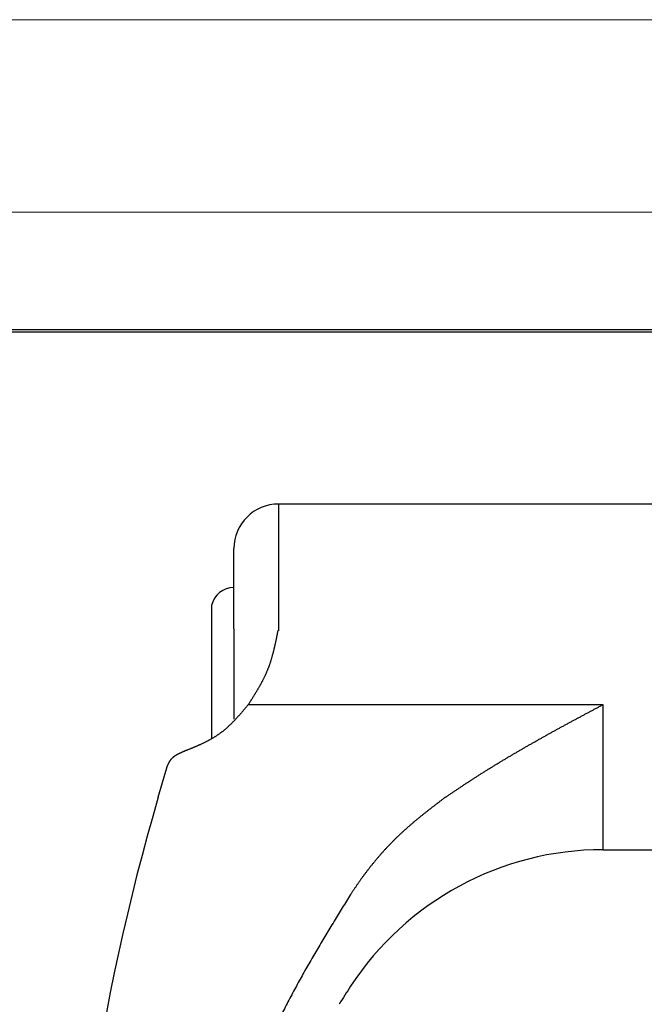
# Model space of a CAD drawing. Units: inches. Extents: x -46 to 344, y -33 to 243.
# Drawn here: x 63 to 77, y 145 to 167 of the extents above; entities that cross this region are included whole.
import ezdxf

# ---------------------------------------------------------------- set-up
doc = ezdxf.new("R2010")
doc.units = ezdxf.units.IN
doc.header["$MEASUREMENT"] = 0
doc.layers.add('レイヤー 1', color=7, linetype='Continuous')

# ---------------------------------------------------------------- blocks, each defined once
blk = doc.blocks.new('block 294')
at = {"layer": 'レイヤー 1', "color": 7, "lineweight": 25}
blk.add_lwpolyline([(15.699, 160.045), (180.699, 160.045)], dxfattribs=at)
blk = doc.blocks.new('block 299')
at = {"layer": 'レイヤー 1', "color": 7, "lineweight": 25}
blk.add_open_spline([(70.564, 145.369), (70.478, 145.237), (70.393, 145.104), (70.309, 144.97)], degree=3, dxfattribs=at)
blk = doc.blocks.new('block 301')
at = {"layer": 'レイヤー 1', "color": 7, "lineweight": 25}
blk.add_open_spline([(76.218, 148.432), (73.937, 148.432), (71.81, 147.28), (70.564, 145.369)], degree=3, dxfattribs=at)
blk = doc.blocks.new('block 303')
at = {"layer": 'レイヤー 1', "color": 7, "lineweight": 25}
blk.add_open_spline([(68.95, 156.182), (68.397, 156.182), (67.95, 155.735), (67.95, 155.182)], degree=3, dxfattribs=at)
blk = doc.blocks.new('block 304')
at = {"layer": 'レイヤー 1', "color": 7, "lineweight": 25}
blk.add_lwpolyline([(76.218, 148.432), (77.45, 148.432)], dxfattribs=at)
blk = doc.blocks.new('block 305')
at = {"layer": 'レイヤー 1', "color": 7, "lineweight": 25}
blk.add_lwpolyline([(77.45, 156.182), (68.95, 156.182)], dxfattribs=at)
blk = doc.blocks.new('block 308')
at = {"layer": 'レイヤー 1', "color": 7, "lineweight": 25}
blk.add_open_spline([(67.95, 154.307), (67.708, 154.312), (67.498, 154.144), (67.45, 153.907)], degree=3, dxfattribs=at)
blk = doc.blocks.new('block 1277')
at = {"layer": 'レイヤー 1', "color": 7, "lineweight": 18}
blk.add_lwpolyline([(15.699, 162.729), (180.699, 162.729)], dxfattribs=at)
blk = doc.blocks.new('block 1278')
at = {"layer": 'レイヤー 1', "color": 7, "lineweight": 18}
blk.add_lwpolyline([(15.699, 167.041), (180.699, 167.041)], dxfattribs=at)
blk = doc.blocks.new('block 1442')
at = {"layer": 'レイヤー 1', "color": 7, "lineweight": 25}
blk.add_lwpolyline([(15.699, 160.096), (180.699, 160.096)], dxfattribs=at)
blk = doc.blocks.new('block 1526')
at = {"layer": 'レイヤー 1', "color": 7, "lineweight": 25}
blk.add_lwpolyline([(70.564, 147.431), (70.541, 147.393), (70.517, 147.355), (70.494, 147.317), (70.471, 147.28), (70.448, 147.242), (70.424, 147.204), (70.401, 147.167), (70.378, 147.129), (70.355, 147.091), (70.332, 147.053), (70.309, 147.016), (70.285, 146.978), (70.262, 146.94), (70.239, 146.902), (70.216, 146.864), (70.193, 146.826), (70.17, 146.788), (70.147, 146.75), (70.124, 146.712), (70.101, 146.675), (70.078, 146.637), (70.055, 146.599), (70.032, 146.561), (70.009, 146.523), (69.987, 146.485), (69.964, 146.447), (69.941, 146.409), (69.919, 146.371), (69.896, 146.333), (69.873, 146.295), (69.851, 146.256), (69.828, 146.218), (69.806, 146.181), (69.783, 146.143), (69.761, 146.104), (69.739, 146.066), (69.717, 146.028), (69.694, 145.99), (69.672, 145.951), (69.65, 145.913), (69.628, 145.875), (69.606, 145.836), (69.584, 145.797), (69.562, 145.759), (69.541, 145.72), (69.519, 145.682), (69.497, 145.644), (69.476, 145.605), (69.454, 145.567), (69.433, 145.528), (69.411, 145.489), (69.39, 145.451), (69.369, 145.412), (69.348, 145.373), (69.327, 145.334), (69.306, 145.295), (69.285, 145.257), (69.264, 145.217), (69.244, 145.179), (69.223, 145.139), (69.202, 145.101), (69.182, 145.061), (69.161, 145.022), (69.141, 144.983), (69.121, 144.944), (69.101, 144.905), (69.081, 144.865), (69.061, 144.826), (69.041, 144.787), (69.021, 144.747), (69.001, 144.707), (68.981, 144.668), (68.962, 144.629), (68.942, 144.589), (68.923, 144.55), (68.904, 144.51), (68.884, 144.47), (68.865, 144.43), (68.846, 144.391), (68.827, 144.352), (68.808, 144.312), (68.789, 144.271), (68.77, 144.232), (68.751, 144.192), (68.733, 144.152), (68.714, 144.112), (68.696, 144.072), (68.677, 144.032), (68.659, 143.992), (68.641, 143.952), (68.622, 143.912), (68.604, 143.872), (68.586, 143.832), (68.568, 143.792), (68.55, 143.752), (68.532, 143.711), (68.515, 143.671), (68.497, 143.631), (68.479, 143.59), (68.462, 143.55), (68.444, 143.51), (68.427, 143.469), (68.41, 143.429), (68.393, 143.388), (68.375, 143.347), (68.358, 143.307), (68.341, 143.267), (68.325, 143.226), (68.308, 143.185), (68.291, 143.145), (68.274, 143.104), (68.258, 143.063), (68.241, 143.023), (68.225, 142.982), (68.208, 142.941), (68.192, 142.901), (68.176, 142.859), (68.159, 142.819), (68.143, 142.778), (68.127, 142.737), (68.111, 142.696), (68.095, 142.655), (68.08, 142.614), (68.064, 142.573), (68.048, 142.532), (68.033, 142.491), (68.017, 142.45), (68.002, 142.409), (67.986, 142.368), (67.971, 142.327), (67.956, 142.286), (67.941, 142.245), (67.926, 142.203), (67.911, 142.162), (67.896, 142.121), (67.881, 142.08), (67.866, 142.038), (67.851, 141.997), (67.837, 141.956), (67.822, 141.914), (67.808, 141.873), (67.793, 141.831), (67.779, 141.79), (67.765, 141.749), (67.75, 141.707), (67.736, 141.665), (67.722, 141.624), (67.708, 141.583), (67.694, 141.541), (67.681, 141.499), (67.667, 141.458), (67.653, 141.417), (67.64, 141.375), (67.626, 141.333), (67.613, 141.291), (67.6, 141.25), (67.586, 141.208), (67.573, 141.166), (67.56, 141.125), (67.547, 141.083), (67.534, 141.041), (67.522, 140.999), (67.509, 140.957), (67.496, 140.916), (67.484, 140.874), (67.471, 140.832), (67.459, 140.79), (67.447, 140.748), (67.435, 140.706), (67.423, 140.664), (67.411, 140.622), (67.399, 140.58), (67.387, 140.538), (67.376, 140.495), (67.364, 140.453), (67.353, 140.411), (67.341, 140.369), (67.33, 140.327), (67.319, 140.285), (67.308, 140.243), (67.297, 140.201), (67.286, 140.158), (67.276, 140.116), (67.265, 140.074), (67.254, 140.031), (67.244, 139.988), (67.234, 139.946), (67.224, 139.904), (67.213, 139.862), (67.203, 139.819), (67.193, 139.777), (67.183, 139.734), (67.174, 139.691), (67.164, 139.649), (67.154, 139.607), (67.145, 139.564), (67.135, 139.522), (67.126, 139.479), (67.116, 139.436), (67.107, 139.394), (67.097, 139.352), (67.088, 139.309), (67.079, 139.266), (67.07, 139.224), (67.061, 139.181), (67.052, 139.138), (67.043, 139.095), (67.034, 139.053), (67.025, 139.01), (67.016, 138.968), (67.007, 138.925), (66.998, 138.882), (66.989, 138.84), (66.981, 138.797), (66.972, 138.754), (66.963, 138.712), (66.954, 138.669), (66.946, 138.626), (66.937, 138.583), (66.928, 138.541), (66.92, 138.497), (66.911, 138.455), (66.902, 138.413)], dxfattribs=at)
blk = doc.blocks.new('block 1537')
at = {"layer": 'レイヤー 1', "color": 7, "lineweight": 25}
blk.add_lwpolyline([(72.688, 149.608), (72.675, 149.599), (72.662, 149.589), (72.649, 149.579), (72.636, 149.569), (72.623, 149.56), (72.61, 149.55), (72.598, 149.54), (72.585, 149.53), (72.572, 149.52), (72.559, 149.51), (72.546, 149.5), (72.533, 149.491), (72.52, 149.48), (72.508, 149.471), (72.495, 149.46), (72.482, 149.451), (72.469, 149.441), (72.456, 149.431), (72.443, 149.421), (72.431, 149.411), (72.418, 149.402), (72.405, 149.391), (72.392, 149.382), (72.379, 149.371), (72.367, 149.362), (72.354, 149.351), (72.341, 149.342), (72.328, 149.331), (72.316, 149.322), (72.303, 149.311), (72.29, 149.302), (72.277, 149.291), (72.265, 149.282), (72.252, 149.272), (72.239, 149.262), (72.227, 149.252), (72.214, 149.242), (72.201, 149.231), (72.189, 149.221), (72.176, 149.211), (72.164, 149.201), (72.151, 149.191), (72.138, 149.181), (72.126, 149.171), (72.113, 149.16), (72.101, 149.15), (72.088, 149.14), (72.076, 149.13), (72.063, 149.119), (72.051, 149.109), (72.039, 149.099), (72.026, 149.089), (72.014, 149.078), (72.001, 149.068), (71.989, 149.058), (71.977, 149.047), (71.964, 149.037), (71.952, 149.026), (71.94, 149.016), (71.928, 149.005), (71.915, 148.995), (71.903, 148.984), (71.891, 148.974), (71.879, 148.963), (71.867, 148.952), (71.854, 148.942), (71.842, 148.932), (71.83, 148.921), (71.818, 148.91), (71.806, 148.899), (71.794, 148.888), (71.782, 148.878), (71.77, 148.867), (71.758, 148.857), (71.747, 148.846), (71.735, 148.835), (71.723, 148.824), (71.711, 148.813), (71.699, 148.802), (71.687, 148.791), (71.676, 148.78), (71.664, 148.769), (71.652, 148.758), (71.641, 148.747), (71.629, 148.736), (71.618, 148.724), (71.606, 148.713), (71.594, 148.702), (71.583, 148.691), (71.572, 148.68), (71.56, 148.669), (71.549, 148.658), (71.537, 148.646), (71.526, 148.635), (71.515, 148.624), (71.503, 148.612), (71.492, 148.6), (71.481, 148.589), (71.47, 148.578), (71.459, 148.566), (71.447, 148.555), (71.436, 148.543), (71.425, 148.532), (71.414, 148.52), (71.403, 148.509), (71.392, 148.496), (71.381, 148.485), (71.37, 148.474), (71.359, 148.462), (71.348, 148.45), (71.338, 148.438), (71.327, 148.427), (71.316, 148.414), (71.305, 148.403), (71.295, 148.391), (71.284, 148.379), (71.273, 148.367), (71.263, 148.355), (71.252, 148.343), (71.241, 148.331), (71.231, 148.319), (71.22, 148.307), (71.21, 148.295), (71.199, 148.283), (71.189, 148.271), (71.178, 148.259), (71.168, 148.247), (71.158, 148.235), (71.147, 148.222), (71.137, 148.21), (71.127, 148.197), (71.117, 148.186), (71.107, 148.173), (71.096, 148.161), (71.086, 148.148), (71.076, 148.136), (71.066, 148.124), (71.056, 148.112), (71.046, 148.099), (71.036, 148.086), (71.026, 148.074), (71.016, 148.062), (71.006, 148.05), (70.996, 148.037), (70.987, 148.024), (70.977, 148.011), (70.967, 147.999), (70.957, 147.986), (70.948, 147.974), (70.938, 147.962), (70.928, 147.949), (70.919, 147.936), (70.909, 147.924), (70.899, 147.911), (70.89, 147.898), (70.88, 147.886), (70.871, 147.873), (70.862, 147.86), (70.852, 147.847), (70.843, 147.834), (70.833, 147.822), (70.824, 147.809), (70.815, 147.796), (70.806, 147.783), (70.796, 147.77), (70.787, 147.757), (70.778, 147.744), (70.769, 147.731), (70.76, 147.718), (70.751, 147.705), (70.742, 147.692), (70.733, 147.68), (70.724, 147.667), (70.715, 147.654), (70.706, 147.641), (70.697, 147.627), (70.688, 147.614), (70.679, 147.601), (70.67, 147.588), (70.661, 147.575), (70.652, 147.562), (70.643, 147.549), (70.634, 147.536), (70.626, 147.523), (70.617, 147.51), (70.608, 147.497), (70.599, 147.484), (70.59, 147.47), (70.581, 147.457), (70.573, 147.444), (70.564, 147.431)], dxfattribs=at)
blk = doc.blocks.new('block 1541')
at = {"layer": 'レイヤー 1', "color": 7, "lineweight": 25}
blk.add_open_spline([(66.254, 149.608), (64.899, 144.983), (64.207, 140.188), (64.201, 135.368)], degree=3, dxfattribs=at)
blk = doc.blocks.new('block 1544')
at = {"layer": 'レイヤー 1', "color": 7, "lineweight": 25}
blk.add_lwpolyline([(72.688, 149.608), (72.703, 149.619), (72.718, 149.628), (72.733, 149.639), (72.748, 149.649), (72.763, 149.659), (72.778, 149.669), (72.793, 149.679), (72.808, 149.69), (72.823, 149.699), (72.838, 149.71), (72.854, 149.719), (72.869, 149.73), (72.884, 149.739), (72.899, 149.75), (72.914, 149.76), (72.929, 149.77), (72.944, 149.78), (72.959, 149.79), (72.974, 149.8), (72.989, 149.81), (73.005, 149.82), (73.02, 149.83), (73.035, 149.84), (73.05, 149.85), (73.065, 149.86), (73.08, 149.87), (73.095, 149.88), (73.111, 149.89), (73.126, 149.9), (73.141, 149.91), (73.156, 149.92), (73.171, 149.93), (73.187, 149.94), (73.202, 149.95), (73.217, 149.96), (73.232, 149.97), (73.247, 149.98), (73.263, 149.99), (73.278, 150), (73.293, 150.01), (73.309, 150.02), (73.324, 150.029), (73.339, 150.04), (73.354, 150.049), (73.37, 150.06), (73.385, 150.069), (73.4, 150.079), (73.416, 150.089), (73.431, 150.098), (73.447, 150.109), (73.462, 150.118), (73.477, 150.128), (73.493, 150.138), (73.508, 150.148), (73.524, 150.158), (73.539, 150.167), (73.555, 150.177), (73.57, 150.187), (73.586, 150.197), (73.601, 150.206), (73.617, 150.216), (73.632, 150.226), (73.648, 150.235), (73.664, 150.245), (73.679, 150.255), (73.695, 150.264), (73.71, 150.274), (73.726, 150.284), (73.742, 150.293), (73.757, 150.303), (73.773, 150.313), (73.789, 150.322), (73.804, 150.332), (73.82, 150.341), (73.836, 150.351), (73.851, 150.36), (73.867, 150.37), (73.883, 150.379), (73.899, 150.389), (73.914, 150.399), (73.93, 150.408), (73.946, 150.417), (73.962, 150.427), (73.977, 150.437), (73.993, 150.446), (74.009, 150.455), (74.025, 150.465), (74.041, 150.474), (74.056, 150.483), (74.072, 150.493), (74.088, 150.503), (74.104, 150.512), (74.12, 150.521), (74.136, 150.53), (74.152, 150.54), (74.167, 150.55), (74.183, 150.559), (74.199, 150.568), (74.215, 150.578), (74.231, 150.587), (74.247, 150.596), (74.263, 150.605), (74.279, 150.614), (74.295, 150.624), (74.311, 150.634), (74.327, 150.643), (74.343, 150.652), (74.359, 150.661), (74.375, 150.671), (74.391, 150.68), (74.407, 150.689), (74.423, 150.698), (74.439, 150.707), (74.454, 150.716), (74.47, 150.726), (74.486, 150.735), (74.503, 150.744), (74.519, 150.754), (74.535, 150.763), (74.551, 150.772), (74.567, 150.781), (74.583, 150.79), (74.599, 150.799), (74.615, 150.809), (74.631, 150.818), (74.647, 150.827), (74.663, 150.836), (74.679, 150.845), (74.695, 150.854), (74.711, 150.863), (74.727, 150.872), (74.743, 150.882), (74.759, 150.891), (74.775, 150.9), (74.791, 150.909), (74.807, 150.918), (74.824, 150.927), (74.84, 150.935), (74.856, 150.944), (74.872, 150.954), (74.888, 150.963), (74.904, 150.972), (74.92, 150.981), (74.936, 150.99), (74.952, 150.999), (74.969, 151.008), (74.985, 151.017), (75.001, 151.026), (75.017, 151.035), (75.033, 151.044), (75.049, 151.053), (75.065, 151.062), (75.082, 151.071), (75.098, 151.079), (75.114, 151.088), (75.13, 151.097), (75.146, 151.106), (75.162, 151.115), (75.179, 151.124), (75.195, 151.133), (75.211, 151.142), (75.227, 151.15), (75.243, 151.159), (75.259, 151.168), (75.276, 151.177), (75.292, 151.186), (75.308, 151.195), (75.324, 151.204), (75.34, 151.212), (75.357, 151.221), (75.373, 151.23), (75.389, 151.239), (75.405, 151.248), (75.421, 151.257), (75.438, 151.266), (75.454, 151.274), (75.47, 151.283), (75.486, 151.292), (75.503, 151.301), (75.519, 151.31), (75.535, 151.319), (75.551, 151.327), (75.568, 151.336), (75.584, 151.345), (75.6, 151.354), (75.616, 151.362), (75.632, 151.371), (75.649, 151.38), (75.665, 151.389), (75.681, 151.397), (75.697, 151.405), (75.714, 151.414), (75.73, 151.423), (75.746, 151.432), (75.763, 151.441), (75.779, 151.449), (75.795, 151.458), (75.811, 151.467), (75.828, 151.476), (75.844, 151.484), (75.86, 151.493), (75.876, 151.502), (75.893, 151.51), (75.909, 151.519), (75.925, 151.527), (75.941, 151.536), (75.958, 151.545), (75.974, 151.554), (75.99, 151.562), (76.007, 151.571), (76.023, 151.58), (76.039, 151.589), (76.055, 151.597), (76.072, 151.606), (76.088, 151.615), (76.104, 151.623), (76.12, 151.631), (76.137, 151.64), (76.153, 151.649), (76.169, 151.658), (76.186, 151.667), (76.202, 151.675), (76.218, 151.684)], dxfattribs=at)
blk = doc.blocks.new('block 1545')
at = {"layer": 'レイヤー 1', "color": 7, "lineweight": 25}
blk.add_lwpolyline([(67.95, 153.384), (67.95, 153.375), (67.95, 153.366), (67.95, 153.357), (67.95, 153.348), (67.95, 153.339), (67.95, 153.331), (67.95, 153.322), (67.95, 153.313), (67.95, 153.304), (67.95, 153.295), (67.95, 153.286), (67.95, 153.277), (67.95, 153.269), (67.95, 153.26), (67.95, 153.251), (67.95, 153.242), (67.95, 153.233), (67.95, 153.224), (67.95, 153.215), (67.95, 153.206), (67.95, 153.198), (67.95, 153.189), (67.95, 153.18), (67.95, 153.171), (67.95, 153.162), (67.95, 153.153), (67.95, 153.144), (67.95, 153.135), (67.95, 153.127), (67.95, 153.118), (67.95, 153.109), (67.95, 153.1), (67.95, 153.091), (67.95, 153.082), (67.95, 153.073), (67.95, 153.064), (67.95, 153.055), (67.95, 153.046), (67.95, 153.037), (67.95, 153.028), (67.95, 153.019), (67.95, 153.011), (67.95, 153.002), (67.95, 152.993), (67.95, 152.984), (67.95, 152.974), (67.95, 152.965), (67.95, 152.956), (67.95, 152.947), (67.95, 152.938), (67.95, 152.93), (67.95, 152.921), (67.95, 152.912), (67.95, 152.903), (67.95, 152.894), (67.95, 152.885), (67.95, 152.876), (67.95, 152.867), (67.95, 152.858), (67.95, 152.849), (67.95, 152.84), (67.95, 152.83), (67.95, 152.821), (67.95, 152.812), (67.95, 152.803), (67.95, 152.794), (67.95, 152.786), (67.95, 152.776), (67.95, 152.767), (67.95, 152.758), (67.95, 152.749), (67.95, 152.74), (67.95, 152.731), (67.95, 152.721), (67.95, 152.712), (67.95, 152.704), (67.95, 152.695), (67.95, 152.686), (67.95, 152.676), (67.95, 152.667), (67.95, 152.658), (67.95, 152.648), (67.95, 152.639), (67.95, 152.63), (67.95, 152.621), (67.95, 152.612), (67.95, 152.603), (67.95, 152.593), (67.95, 152.584), (67.95, 152.575), (67.95, 152.566), (67.95, 152.557), (67.95, 152.548), (67.95, 152.539), (67.95, 152.53), (67.95, 152.52), (67.95, 152.511), (67.95, 152.502), (67.95, 152.493), (67.95, 152.483), (67.95, 152.474), (67.95, 152.464), (67.95, 152.455), (67.95, 152.446), (67.95, 152.437), (67.95, 152.428), (67.95, 152.419), (67.95, 152.409), (67.95, 152.4), (67.95, 152.391), (67.95, 152.382), (67.95, 152.372), (67.95, 152.362), (67.95, 152.353), (67.95, 152.344), (67.95, 152.335), (67.95, 152.326), (67.95, 152.316), (67.95, 152.307), (67.95, 152.298), (67.95, 152.288), (67.95, 152.279), (67.95, 152.269), (67.95, 152.26), (67.95, 152.251), (67.95, 152.242), (67.95, 152.232), (67.95, 152.223), (67.95, 152.214), (67.95, 152.204), (67.95, 152.195), (67.95, 152.185), (67.95, 152.176), (67.95, 152.167), (67.95, 152.158), (67.95, 152.148), (67.95, 152.139), (67.95, 152.13), (67.95, 152.12), (67.95, 152.11), (67.95, 152.101), (67.95, 152.092), (67.95, 152.083), (67.95, 152.073), (67.95, 152.063), (67.95, 152.054), (67.95, 152.045), (67.95, 152.036), (67.95, 152.026), (67.95, 152.017), (67.95, 152.008), (67.95, 151.998), (67.95, 151.988), (67.95, 151.979), (67.95, 151.97), (67.95, 151.961), (67.95, 151.951), (67.95, 151.941), (67.95, 151.932), (67.95, 151.923), (67.95, 151.914), (67.95, 151.904), (67.95, 151.895), (67.95, 151.885), (67.95, 151.876), (67.95, 151.866), (67.95, 151.857), (67.95, 151.848), (67.95, 151.839), (67.95, 151.829), (67.95, 151.82), (67.95, 151.811), (67.95, 151.801), (67.95, 151.792), (67.95, 151.782), (67.95, 151.773), (67.95, 151.764), (67.95, 151.755), (67.95, 151.746), (67.95, 151.737), (67.95, 151.727), (67.95, 151.718), (67.95, 151.709), (67.95, 151.7), (67.95, 151.691), (67.95, 151.681), (67.95, 151.672), (67.95, 151.663), (67.95, 151.654), (67.95, 151.645), (67.95, 151.636), (67.95, 151.627), (67.95, 151.618), (67.95, 151.609), (67.95, 151.6), (67.95, 151.591), (67.95, 151.582), (67.95, 151.573), (67.95, 151.564), (67.95, 151.555), (67.95, 151.546), (67.95, 151.537), (67.95, 151.528), (67.95, 151.52), (67.95, 151.511), (67.95, 151.502), (67.95, 151.493), (67.95, 151.485), (67.95, 151.476), (67.95, 151.467), (67.95, 151.458), (67.95, 151.449), (67.95, 151.441), (67.95, 151.432), (67.95, 151.424), (67.95, 151.416), (67.95, 151.407), (67.95, 151.399), (67.95, 151.39), (67.95, 151.381), (67.95, 151.373), (67.95, 151.365), (67.95, 151.356)], dxfattribs=at)
blk = doc.blocks.new('block 1546')
at = {"layer": 'レイヤー 1', "color": 7, "lineweight": 25}
blk.add_lwpolyline([(67.95, 153.384), (67.95, 153.396), (67.95, 153.408), (67.95, 153.42), (67.95, 153.432), (67.95, 153.444), (67.95, 153.456), (67.95, 153.468), (67.95, 153.48), (67.95, 153.492), (67.95, 153.504), (67.95, 153.516), (67.95, 153.528), (67.95, 153.539), (67.95, 153.552), (67.95, 153.563), (67.95, 153.576), (67.95, 153.588), (67.95, 153.599), (67.95, 153.611), (67.95, 153.623), (67.95, 153.634), (67.95, 153.647), (67.95, 153.658), (67.95, 153.67), (67.95, 153.682), (67.95, 153.694), (67.95, 153.705), (67.95, 153.718), (67.95, 153.729), (67.95, 153.74), (67.95, 153.753), (67.95, 153.764), (67.95, 153.776), (67.95, 153.787), (67.95, 153.799), (67.95, 153.811), (67.95, 153.822), (67.95, 153.834), (67.95, 153.845), (67.95, 153.857), (67.95, 153.868), (67.95, 153.88), (67.95, 153.891), (67.95, 153.902), (67.95, 153.913), (67.95, 153.925), (67.95, 153.936), (67.95, 153.948), (67.95, 153.959), (67.95, 153.97), (67.95, 153.981), (67.95, 153.992), (67.95, 154.003), (67.95, 154.014), (67.95, 154.025), (67.95, 154.036), (67.95, 154.047), (67.95, 154.058), (67.95, 154.068), (67.95, 154.079), (67.95, 154.091), (67.95, 154.101), (67.95, 154.112), (67.95, 154.123), (67.95, 154.133), (67.95, 154.144), (67.95, 154.154), (67.95, 154.165), (67.95, 154.175), (67.95, 154.186), (67.95, 154.196), (67.95, 154.206), (67.95, 154.217), (67.95, 154.227), (67.95, 154.237), (67.95, 154.247), (67.95, 154.257), (67.95, 154.267), (67.95, 154.277), (67.95, 154.287), (67.95, 154.297), (67.95, 154.307), (67.95, 154.316), (67.95, 154.326), (67.95, 154.336), (67.95, 154.345), (67.95, 154.354), (67.95, 154.364), (67.95, 154.374), (67.95, 154.383), (67.95, 154.392), (67.95, 154.402), (67.95, 154.411), (67.95, 154.42), (67.95, 154.429), (67.95, 154.438), (67.95, 154.447), (67.95, 154.456), (67.95, 154.465), (67.95, 154.474), (67.95, 154.483), (67.95, 154.492), (67.95, 154.5), (67.95, 154.509), (67.95, 154.518), (67.95, 154.526), (67.95, 154.535), (67.95, 154.543), (67.95, 154.551), (67.95, 154.56), (67.95, 154.568), (67.95, 154.576), (67.95, 154.584), (67.95, 154.593), (67.95, 154.6), (67.95, 154.609), (67.95, 154.617), (67.95, 154.624), (67.95, 154.632), (67.95, 154.64), (67.95, 154.648), (67.95, 154.656), (67.95, 154.663), (67.95, 154.671), (67.95, 154.679), (67.95, 154.686), (67.95, 154.693), (67.95, 154.701), (67.95, 154.708), (67.95, 154.715), (67.95, 154.723), (67.95, 154.73), (67.95, 154.737), (67.95, 154.744), (67.95, 154.751), (67.95, 154.759), (67.95, 154.766), (67.95, 154.773), (67.95, 154.779), (67.95, 154.786), (67.95, 154.793), (67.95, 154.8), (67.95, 154.806), (67.95, 154.813), (67.95, 154.819), (67.95, 154.826), (67.95, 154.832), (67.95, 154.839), (67.95, 154.845), (67.95, 154.851), (67.95, 154.857), (67.95, 154.864), (67.95, 154.87), (67.95, 154.876), (67.95, 154.882), (67.95, 154.888), (67.95, 154.894), (67.95, 154.899), (67.95, 154.906), (67.95, 154.911), (67.95, 154.917), (67.95, 154.923), (67.95, 154.928), (67.95, 154.934), (67.95, 154.939), (67.95, 154.945), (67.95, 154.95), (67.95, 154.956), (67.95, 154.961), (67.95, 154.966), (67.95, 154.971), (67.95, 154.976), (67.95, 154.981), (67.95, 154.986), (67.95, 154.991), (67.95, 154.996), (67.95, 155.001), (67.95, 155.006), (67.95, 155.01), (67.95, 155.015), (67.95, 155.019), (67.95, 155.024), (67.95, 155.029), (67.95, 155.033), (67.95, 155.037), (67.95, 155.041), (67.95, 155.045), (67.95, 155.05), (67.95, 155.054), (67.95, 155.058), (67.95, 155.061), (67.95, 155.065), (67.95, 155.07), (67.95, 155.073), (67.95, 155.077), (67.95, 155.081), (67.95, 155.084), (67.95, 155.088), (67.95, 155.09), (67.95, 155.094), (67.95, 155.098), (67.95, 155.101), (67.95, 155.103), (67.95, 155.107), (67.95, 155.11), (67.95, 155.112), (67.95, 155.115), (67.95, 155.118), (67.95, 155.121), (67.95, 155.123), (67.95, 155.125), (67.95, 155.128), (67.95, 155.131), (67.95, 155.132), (67.95, 155.135), (67.95, 155.137), (67.95, 155.139), (67.95, 155.141), (67.95, 155.143), (67.95, 155.145), (67.95, 155.147), (67.95, 155.148), (67.95, 155.15), (67.95, 155.152), (67.95, 155.153), (67.95, 155.154), (67.95, 155.156), (67.95, 155.157), (67.95, 155.158), (67.95, 155.16), (67.95, 155.161), (67.95, 155.163), (67.95, 155.163), (67.95, 155.165), (67.95, 155.165), (67.95, 155.167), (67.95, 155.167), (67.95, 155.169), (67.95, 155.17), (67.95, 155.171), (67.95, 155.172), (67.95, 155.172), (67.95, 155.173), (67.95, 155.174), (67.95, 155.174), (67.95, 155.176), (67.95, 155.176), (67.95, 155.177), (67.95, 155.178), (67.95, 155.178), (67.95, 155.179), (67.95, 155.18), (67.95, 155.181), (67.95, 155.181), (67.95, 155.182)], dxfattribs=at)
blk = doc.blocks.new('block 1547')
at = {"layer": 'レイヤー 1', "color": 7, "lineweight": 25}
blk.add_lwpolyline([(68.95, 153.342), (68.933, 153.342)], dxfattribs=at)
blk = doc.blocks.new('block 1549')
at = {"layer": 'レイヤー 1', "color": 7, "lineweight": 25}
blk.add_lwpolyline([(68.271, 151.684), (76.218, 151.684)], dxfattribs=at)
blk = doc.blocks.new('block 1550')
at = {"layer": 'レイヤー 1', "color": 7, "lineweight": 25}
blk.add_lwpolyline([(68.933, 153.343), (68.931, 153.331), (68.929, 153.32), (68.927, 153.309), (68.924, 153.298), (68.922, 153.286), (68.92, 153.275), (68.918, 153.264), (68.916, 153.253), (68.913, 153.242), (68.911, 153.231), (68.909, 153.22), (68.907, 153.209), (68.904, 153.198), (68.902, 153.187), (68.9, 153.175), (68.898, 153.164), (68.895, 153.153), (68.893, 153.142), (68.891, 153.131), (68.888, 153.12), (68.886, 153.109), (68.884, 153.098), (68.881, 153.087), (68.879, 153.076), (68.877, 153.065), (68.874, 153.054), (68.872, 153.043), (68.869, 153.031), (68.867, 153.02), (68.864, 153.009), (68.862, 152.998), (68.859, 152.987), (68.857, 152.976), (68.854, 152.965), (68.852, 152.954), (68.849, 152.943), (68.847, 152.932), (68.844, 152.921), (68.841, 152.91), (68.839, 152.9), (68.836, 152.889), (68.833, 152.878), (68.83, 152.867), (68.828, 152.856), (68.825, 152.845), (68.822, 152.834), (68.819, 152.823), (68.816, 152.812), (68.813, 152.801), (68.81, 152.79), (68.807, 152.779), (68.804, 152.768), (68.801, 152.758), (68.798, 152.747), (68.795, 152.736), (68.792, 152.725), (68.789, 152.715), (68.786, 152.704), (68.782, 152.693), (68.779, 152.682), (68.776, 152.672), (68.772, 152.661), (68.769, 152.65), (68.766, 152.639), (68.762, 152.628), (68.759, 152.618), (68.755, 152.608), (68.751, 152.597), (68.748, 152.586), (68.744, 152.575), (68.74, 152.565), (68.737, 152.554), (68.733, 152.544), (68.729, 152.533), (68.725, 152.522), (68.721, 152.512), (68.717, 152.502), (68.713, 152.491), (68.709, 152.48), (68.705, 152.47), (68.701, 152.46), (68.696, 152.449), (68.692, 152.439), (68.688, 152.429), (68.683, 152.418), (68.679, 152.408), (68.675, 152.398), (68.67, 152.388), (68.665, 152.377), (68.661, 152.367), (68.656, 152.357), (68.651, 152.346), (68.647, 152.336), (68.642, 152.326), (68.637, 152.316), (68.632, 152.306), (68.627, 152.295), (68.622, 152.285), (68.617, 152.275), (68.612, 152.265), (68.607, 152.254), (68.602, 152.245), (68.597, 152.234), (68.592, 152.225), (68.587, 152.214), (68.582, 152.205), (68.576, 152.194), (68.571, 152.185), (68.566, 152.174), (68.56, 152.165), (68.555, 152.154), (68.549, 152.145), (68.544, 152.134), (68.538, 152.125), (68.533, 152.114), (68.527, 152.105), (68.522, 152.094), (68.516, 152.085), (68.51, 152.074), (68.505, 152.065), (68.499, 152.055), (68.493, 152.045), (68.488, 152.035), (68.482, 152.026), (68.476, 152.016), (68.47, 152.006), (68.465, 151.996), (68.459, 151.986), (68.453, 151.976), (68.447, 151.967), (68.441, 151.957), (68.435, 151.946), (68.429, 151.937), (68.423, 151.927), (68.417, 151.917), (68.411, 151.908), (68.405, 151.898), (68.399, 151.888), (68.393, 151.878), (68.387, 151.868), (68.381, 151.859), (68.375, 151.849), (68.369, 151.839), (68.363, 151.83), (68.357, 151.82), (68.351, 151.81), (68.345, 151.801), (68.339, 151.791), (68.332, 151.781), (68.326, 151.771), (68.32, 151.762), (68.314, 151.751), (68.308, 151.742), (68.302, 151.732), (68.296, 151.722), (68.289, 151.713), (68.283, 151.703), (68.277, 151.693), (68.271, 151.684)], dxfattribs=at)
blk = doc.blocks.new('block 1551')
at = {"layer": 'レイヤー 1', "color": 7, "lineweight": 25}
blk.add_lwpolyline([(66.445, 150.27), (66.446, 150.273), (66.447, 150.275), (66.448, 150.277), (66.449, 150.28), (66.45, 150.282), (66.451, 150.285), (66.452, 150.288), (66.453, 150.29), (66.454, 150.292), (66.455, 150.295), (66.456, 150.297), (66.457, 150.3), (66.458, 150.302), (66.459, 150.304), (66.46, 150.307), (66.461, 150.31), (66.462, 150.312), (66.463, 150.314), (66.464, 150.317), (66.465, 150.319), (66.466, 150.322), (66.467, 150.324), (66.468, 150.326), (66.469, 150.329), (66.47, 150.331), (66.471, 150.333), (66.472, 150.336), (66.473, 150.339), (66.474, 150.341), (66.475, 150.344), (66.476, 150.346), (66.477, 150.348), (66.479, 150.351), (66.48, 150.353), (66.481, 150.355), (66.482, 150.357), (66.483, 150.36), (66.484, 150.363), (66.485, 150.364), (66.486, 150.367), (66.488, 150.37), (66.489, 150.372), (66.49, 150.374), (66.491, 150.377), (66.492, 150.379), (66.494, 150.381), (66.495, 150.384), (66.496, 150.386), (66.497, 150.388), (66.499, 150.39), (66.5, 150.393), (66.501, 150.395), (66.502, 150.397), (66.504, 150.399), (66.505, 150.402), (66.506, 150.404), (66.508, 150.406), (66.509, 150.408), (66.51, 150.411), (66.512, 150.413), (66.513, 150.415), (66.515, 150.417), (66.516, 150.42), (66.517, 150.422), (66.519, 150.425), (66.52, 150.426), (66.522, 150.429), (66.523, 150.431), (66.525, 150.433), (66.526, 150.436), (66.528, 150.437), (66.53, 150.439), (66.531, 150.442), (66.533, 150.444), (66.534, 150.446), (66.536, 150.448), (66.537, 150.45), (66.539, 150.452), (66.541, 150.455), (66.542, 150.457), (66.544, 150.459), (66.546, 150.461), (66.548, 150.463), (66.549, 150.465), (66.551, 150.467), (66.553, 150.469), (66.554, 150.471), (66.556, 150.473), (66.558, 150.475), (66.56, 150.477), (66.562, 150.479), (66.563, 150.481), (66.565, 150.483), (66.567, 150.485), (66.569, 150.487), (66.571, 150.488), (66.573, 150.49), (66.575, 150.492), (66.576, 150.495), (66.578, 150.496), (66.58, 150.498), (66.582, 150.5), (66.584, 150.501), (66.586, 150.503), (66.588, 150.506), (66.59, 150.507), (66.592, 150.509), (66.594, 150.51), (66.596, 150.512), (66.598, 150.514), (66.6, 150.516), (66.602, 150.518), (66.604, 150.519), (66.606, 150.521), (66.608, 150.523), (66.611, 150.525), (66.613, 150.526), (66.615, 150.528), (66.617, 150.53), (66.619, 150.531), (66.621, 150.532), (66.623, 150.534), (66.625, 150.536), (66.628, 150.538), (66.63, 150.539), (66.632, 150.541), (66.634, 150.542), (66.636, 150.543), (66.638, 150.545), (66.641, 150.547), (66.643, 150.548), (66.645, 150.55), (66.647, 150.551), (66.65, 150.552), (66.652, 150.554), (66.654, 150.555), (66.656, 150.557), (66.659, 150.558), (66.661, 150.559), (66.663, 150.561), (66.666, 150.562), (66.668, 150.563), (66.67, 150.565), (66.673, 150.566), (66.675, 150.567), (66.677, 150.569), (66.68, 150.57), (66.682, 150.571), (66.684, 150.572), (66.687, 150.574), (66.689, 150.574), (66.691, 150.576), (66.694, 150.577), (66.696, 150.578), (66.698, 150.579), (66.701, 150.581), (66.703, 150.581), (66.706, 150.583), (66.708, 150.584), (66.71, 150.585), (66.713, 150.587), (66.715, 150.588), (66.718, 150.589), (66.72, 150.59), (66.723, 150.591), (66.725, 150.592), (66.727, 150.593), (66.73, 150.594), (66.732, 150.595), (66.735, 150.596), (66.737, 150.598), (66.74, 150.599), (66.742, 150.6), (66.745, 150.601), (66.747, 150.601), (66.75, 150.603), (66.752, 150.603), (66.755, 150.605), (66.757, 150.605), (66.759, 150.607), (66.762, 150.608), (66.764, 150.609), (66.767, 150.61), (66.769, 150.611), (66.772, 150.612), (66.774, 150.613), (66.777, 150.614), (66.779, 150.615), (66.782, 150.616), (66.784, 150.617), (66.787, 150.618)], dxfattribs=at)
blk = doc.blocks.new('block 1552')
at = {"layer": 'レイヤー 1', "color": 7, "lineweight": 25}
blk.add_lwpolyline([(68.271, 151.684), (68.263, 151.675), (68.256, 151.666), (68.248, 151.657), (68.24, 151.648), (68.233, 151.638), (68.225, 151.629), (68.218, 151.62), (68.21, 151.611), (68.202, 151.602), (68.195, 151.593), (68.187, 151.584), (68.179, 151.575), (68.172, 151.566), (68.164, 151.557), (68.157, 151.548), (68.149, 151.539), (68.141, 151.53), (68.133, 151.521), (68.126, 151.512), (68.118, 151.503), (68.11, 151.494), (68.103, 151.485), (68.095, 151.476), (68.087, 151.467), (68.079, 151.459), (68.072, 151.45), (68.064, 151.441), (68.056, 151.432), (68.048, 151.423), (68.04, 151.415), (68.032, 151.406), (68.025, 151.398), (68.017, 151.389), (68.009, 151.38), (68.001, 151.372), (67.993, 151.363), (67.985, 151.354), (67.977, 151.346), (67.969, 151.338), (67.961, 151.329), (67.953, 151.321), (67.945, 151.312), (67.937, 151.303), (67.928, 151.296), (67.92, 151.287), (67.912, 151.279), (67.904, 151.27), (67.896, 151.262), (67.887, 151.254), (67.879, 151.246), (67.871, 151.238), (67.862, 151.23), (67.854, 151.221), (67.846, 151.214), (67.837, 151.206), (67.829, 151.198), (67.82, 151.19), (67.812, 151.183), (67.803, 151.175), (67.795, 151.167), (67.786, 151.159), (67.777, 151.152), (67.769, 151.144), (67.76, 151.137), (67.751, 151.129), (67.742, 151.122), (67.734, 151.114), (67.725, 151.106), (67.716, 151.099), (67.707, 151.092), (67.698, 151.085), (67.689, 151.078), (67.68, 151.071), (67.671, 151.064), (67.661, 151.057), (67.652, 151.05), (67.643, 151.043), (67.634, 151.037), (67.624, 151.03), (67.615, 151.023), (67.606, 151.017), (67.596, 151.01), (67.587, 151.004), (67.577, 150.997), (67.568, 150.991), (67.558, 150.984), (67.548, 150.978), (67.539, 150.971), (67.529, 150.966), (67.519, 150.96), (67.509, 150.953), (67.5, 150.948), (67.49, 150.942), (67.48, 150.935), (67.47, 150.929), (67.46, 150.924), (67.45, 150.918), (67.44, 150.912), (67.43, 150.907), (67.42, 150.901), (67.41, 150.895), (67.399, 150.889), (67.389, 150.884), (67.379, 150.878), (67.369, 150.873), (67.358, 150.868), (67.348, 150.862), (67.338, 150.857), (67.327, 150.852), (67.317, 150.847), (67.307, 150.842), (67.296, 150.836), (67.286, 150.831), (67.275, 150.826), (67.265, 150.821), (67.254, 150.816), (67.244, 150.811), (67.233, 150.805), (67.222, 150.8), (67.212, 150.796), (67.201, 150.791), (67.191, 150.786), (67.18, 150.781), (67.169, 150.776), (67.158, 150.772), (67.148, 150.767), (67.137, 150.762), (67.126, 150.757), (67.115, 150.753), (67.105, 150.748), (67.094, 150.743), (67.083, 150.738), (67.072, 150.734), (67.061, 150.729), (67.05, 150.725), (67.039, 150.72), (67.029, 150.716), (67.018, 150.711), (67.007, 150.707), (66.996, 150.702), (66.985, 150.698), (66.974, 150.693), (66.963, 150.689), (66.952, 150.684), (66.941, 150.68), (66.93, 150.675), (66.919, 150.671), (66.908, 150.667), (66.897, 150.662), (66.886, 150.658), (66.875, 150.653), (66.864, 150.649), (66.853, 150.645), (66.842, 150.64), (66.831, 150.636), (66.82, 150.631), (66.809, 150.627), (66.798, 150.623), (66.787, 150.618)], dxfattribs=at)
blk = doc.blocks.new('block 1553')
at = {"layer": 'レイヤー 1', "color": 7, "lineweight": 25}
blk.add_lwpolyline([(66.254, 149.608), (66.445, 150.271)], dxfattribs=at)
blk = doc.blocks.new('block 1612')
at = {"layer": 'レイヤー 1', "color": 7, "lineweight": 25}
blk.add_lwpolyline([(67.45, 153.907), (67.45, 150.934)], dxfattribs=at)
blk = doc.blocks.new('block 1804')
at = {"layer": 'レイヤー 1', "color": 7, "lineweight": 25}
blk.add_lwpolyline([(76.218, 151.684), (76.218, 148.432)], dxfattribs=at)
blk = doc.blocks.new('block 1805')
at = {"layer": 'レイヤー 1', "color": 7, "lineweight": 25}
blk.add_lwpolyline([(68.95, 156.182), (68.95, 153.342)], dxfattribs=at)

msp = doc.modelspace()

# ---------------------------------------------------------------- block references
at = {"layer": 'レイヤー 1'}
for name in ['block 1278', 'block 1277', 'block 1442', 'block 294', 'block 303', 'block 305', 'block 1805', 'block 1546', 'block 308', 'block 1612', 'block 1545', 'block 1550', 'block 1547', 'block 1552', 'block 1549', 'block 1544', 'block 1804', 'block 1551', 'block 1553', 'block 1541', 'block 1537', 'block 301', 'block 304', 'block 1526', 'block 299']:
    msp.add_blockref(name, (0, 0), dxfattribs=at)

doc.saveas('drawing.dxf')
